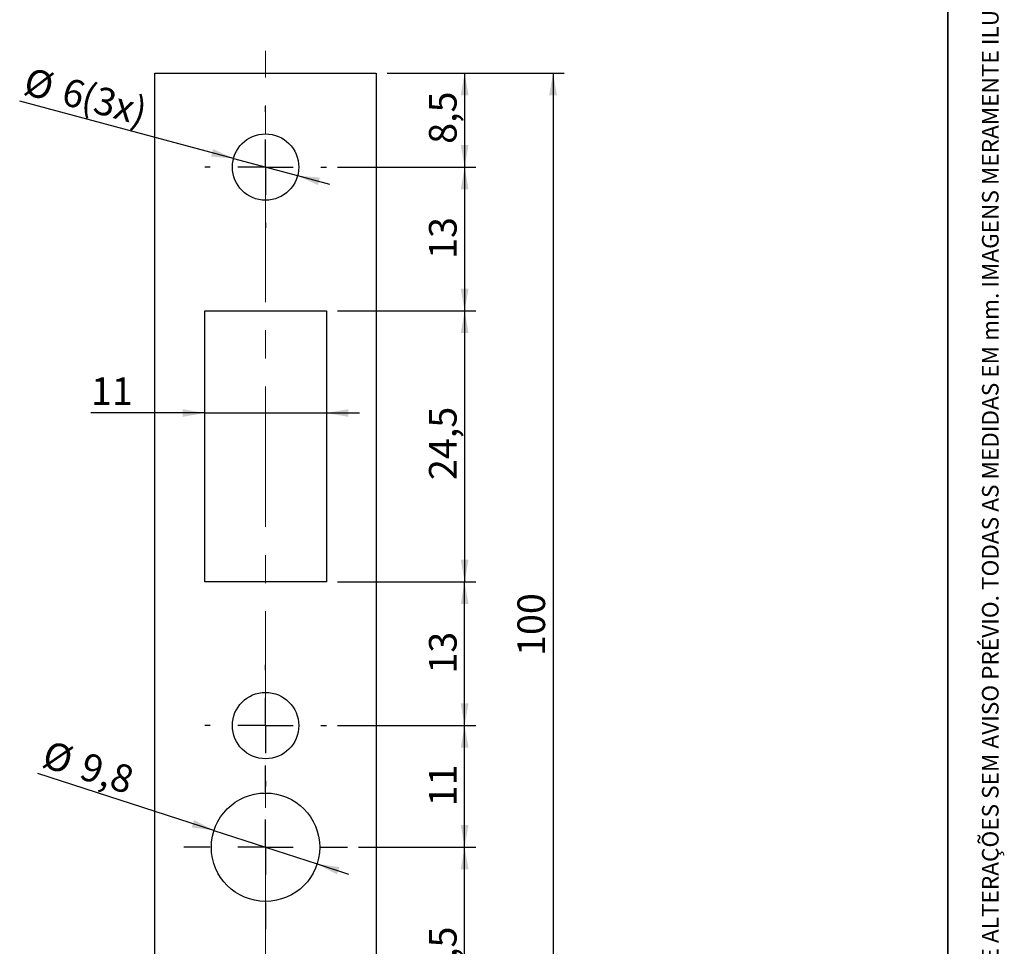
# Model space of a CAD drawing. Units: millimetres. Extents: x 10 to 205, y 4 to 287.
# Drawn here: x 116 to 205, y 77 to 160 of the extents above; entities that cross this region are included whole.
import ezdxf

# ---------------------------------------------------------------- set-up
doc = ezdxf.new("R2010")
doc.units = ezdxf.units.MM
doc.linetypes.add('CENTER', pattern=[10.159999999999998, 6.35, -1.27, 1.27, -1.27])
doc.linetypes.add('CENTERX2', pattern=[20.319999999999997, 12.7, -2.54, 2.54, -2.54])
doc.layers.add('CENTRO', color=8, linetype='CENTER')
doc.layers.add('COTAS', color=8, linetype='Continuous')
doc.layers.add('LAYOUT_', color=7, linetype='Continuous', lineweight=35)
doc.styles.add('SLDTEXTSTYLE0', font='TXT', dxfattribs={"width": 0.7})
doc.dimstyles.new('SLDDIMSTYLE0', dxfattribs={"dimtxt": 2.5, "dimasz": 2, "dimexe": 0, "dimexo": 0.0625, "dimtad": 1, "dimdec": 1, "dimrnd": 1e-09, "dimzin": 12, "dimdsep": 46, "dimtxsty": 'SLDTEXTSTYLE0', "dimsah": 1, "dimcen": 0.09, "dimadec": 0, "dimazin": 3, "dimtfac": 1, "dimtdec": 1, "dimtofl": 0, "dimtmove": 0, "dimatfit": 3, "dimfxl": 1, "dimfrac": 2, "dimtolj": 1, "dimtzin": 12, "dimarcsym": 0})
doc.dimstyles.new('SLDDIMSTYLE1', dxfattribs={"dimtxt": 2.5, "dimasz": 2, "dimexe": 0, "dimexo": 0.0625, "dimtad": 1, "dimdec": 1, "dimrnd": 1e-09, "dimzin": 12, "dimdsep": 46, "dimtxsty": 'SLDTEXTSTYLE0', "dimsah": 1, "dimcen": 0, "dimadec": 0, "dimazin": 3, "dimtfac": 1, "dimtdec": 1, "dimtmove": 0, "dimatfit": 3, "dimfxl": 1, "dimfrac": 2, "dimtolj": 1, "dimtzin": 12, "dimarcsym": 0})
doc.dimstyles.new('SLDDIMSTYLE2', dxfattribs={"dimtxt": 2.5, "dimasz": 2, "dimexe": 0, "dimexo": 0.0625, "dimtad": 1, "dimdec": 1, "dimrnd": 1e-09, "dimzin": 12, "dimdsep": 46, "dimtxsty": 'SLDTEXTSTYLE0', "dimsah": 1, "dimcen": 0, "dimadec": 0, "dimazin": 3, "dimtfac": 1, "dimtdec": 1, "dimtmove": 0, "dimatfit": 3, "dimfxl": 1, "dimfrac": 2, "dimtolj": 1, "dimtzin": 12, "dimarcsym": 0})
doc.dimstyles.new('SLDDIMSTYLE3', dxfattribs={"dimtxt": 2.5, "dimasz": 2, "dimexe": 0, "dimexo": 0.0625, "dimtad": 1, "dimdec": 1, "dimrnd": 1e-09, "dimzin": 12, "dimdsep": 46, "dimtxsty": 'SLDTEXTSTYLE0', "dimsah": 1, "dimcen": 0.09, "dimadec": 0, "dimazin": 3, "dimtfac": 1, "dimtdec": 1, "dimtmove": 0, "dimatfit": 0, "dimfxl": 1, "dimfrac": 2, "dimtolj": 1, "dimtzin": 12, "dimarcsym": 0})

# ---------------------------------------------------------------- blocks, each defined once
blk = doc.blocks.new('_D')
at = {"layer": 'COTAS'}
for p, q in [((149.286583529647, 155.5373058966584), (157.286583529647, 155.5373058966585)), ((156.286583529647, 155.5373058966585), (156.286583529647, 147.0373058966582)), ((144.786583529647, 147.0373058966582), (157.286583529647, 147.0373058966582))]:
    blk.add_line(p, q, dxfattribs=at)
for points in [[(156.286583529647, 155.5373058966585), (155.936583529647, 153.5373058966585), (156.636583529647, 153.5373058966585)], [(156.286583529647, 147.0373058966582), (156.636583529647, 149.0373058966582), (155.936583529647, 149.0373058966582)]]:
    blk.add_solid(points, dxfattribs=at)
at = {"layer": 'COTAS', "insert": (153.0639141802171, 149.1380003574526), "char_height": 2.5, "attachment_point": 1, "rotation": 90.00000000000051, "style": 'SLDTEXTSTYLE0'}
blk.add_mtext('8,5', dxfattribs=at)
blk = doc.blocks.new('_D_1')
at = {"layer": 'COTAS'}
for p, q in [((144.786583529647, 147.0373058966582), (157.2865835296469, 147.0373058966582)), ((156.2865835296469, 147.0373058966582), (156.286583529647, 134.0373058966582)), ((144.786583529647, 134.0373058966581), (157.286583529647, 134.0373058966582))]:
    blk.add_line(p, q, dxfattribs=at)
for points in [[(156.2865835296469, 147.0373058966582), (155.936583529647, 145.0373058966582), (156.6365835296469, 145.0373058966582)], [(156.286583529647, 134.0373058966582), (156.636583529647, 136.0373058966582), (155.936583529647, 136.0373058966582)]]:
    blk.add_solid(points, dxfattribs=at)
at = {"layer": 'COTAS', "insert": (153.0639141802171, 138.7317503555898), "char_height": 2.5, "attachment_point": 1, "rotation": 90.00000000000055, "style": 'SLDTEXTSTYLE0'}
blk.add_mtext('13', dxfattribs=at)
blk = doc.blocks.new('_D_2')
at = {"layer": 'COTAS'}
for p, q in [((144.786583529647, 134.0373058966581), (157.286583529647, 134.0373058966581)), ((156.286583529647, 134.0373058966581), (156.286583529647, 109.537305896658)), ((144.786583529647, 109.537305896658), (157.286583529647, 109.537305896658))]:
    blk.add_line(p, q, dxfattribs=at)
for points in [[(156.286583529647, 134.0373058966581), (155.936583529647, 132.0373058966581), (156.636583529647, 132.0373058966581)], [(156.286583529647, 109.537305896658), (156.636583529647, 111.537305896658), (155.936583529647, 111.537305896658)]]:
    blk.add_solid(points, dxfattribs=at)
at = {"layer": 'COTAS', "insert": (153.0639141802171, 118.7352225869182), "char_height": 2.5, "attachment_point": 1, "rotation": 90.00000000000041, "style": 'SLDTEXTSTYLE0'}
blk.add_mtext('24,5', dxfattribs=at)
blk = doc.blocks.new('_D_3')
at = {"layer": 'COTAS'}
for p, q in [((144.786583529647, 109.537305896658), (157.286583529647, 109.537305896658)), ((156.286583529647, 96.53730589665773), (156.286583529647, 109.537305896658)), ((144.786583529647, 96.5373058966577), (157.286583529647, 96.53730589665773))]:
    blk.add_line(p, q, dxfattribs=at)
for points in [[(156.286583529647, 109.537305896658), (155.936583529647, 107.537305896658), (156.636583529647, 107.537305896658)], [(156.286583529647, 96.53730589665773), (156.636583529647, 98.53730589665773), (155.936583529647, 98.53730589665773)]]:
    blk.add_solid(points, dxfattribs=at)
at = {"layer": 'COTAS', "insert": (153.0639141802171, 101.2317503555895), "char_height": 2.5, "attachment_point": 1, "rotation": 90.00000000000011, "style": 'SLDTEXTSTYLE0'}
blk.add_mtext('13', dxfattribs=at)
blk = doc.blocks.new('_D_4')
at = {"layer": 'COTAS'}
for p, q in [((144.786583529647, 96.5373058966577), (157.286583529647, 96.5373058966577)), ((156.286583529647, 85.53730589665778), (156.286583529647, 96.5373058966577)), ((146.686583529647, 85.53730589665778), (157.286583529647, 85.53730589665778))]:
    blk.add_line(p, q, dxfattribs=at)
for points in [[(156.286583529647, 96.5373058966577), (155.936583529647, 94.5373058966577), (156.636583529647, 94.5373058966577)], [(156.286583529647, 85.53730589665778), (156.636583529647, 87.53730589665778), (155.936583529647, 87.53730589665778)]]:
    blk.add_solid(points, dxfattribs=at)
at = {"layer": 'COTAS', "insert": (153.0639141802171, 89.2317503555894), "char_height": 2.5, "attachment_point": 1, "rotation": 90, "style": 'SLDTEXTSTYLE0'}
blk.add_mtext('11', dxfattribs=at)
blk = doc.blocks.new('_D_5')
at = {"layer": 'COTAS'}
for p, q in [((146.686583529647, 85.53730589665778), (157.286583529647, 85.53730589665778)), ((156.286583529647, 64.03730589665753), (156.286583529647, 85.53730589665778)), ((144.786583529647, 64.03730589665753), (157.286583529647, 64.03730589665753))]:
    blk.add_line(p, q, dxfattribs=at)
for points in [[(156.286583529647, 85.53730589665778), (155.936583529647, 83.53730589665778), (156.636583529647, 83.53730589665778)], [(156.286583529647, 64.03730589665753), (156.636583529647, 66.03730589665753), (155.936583529647, 66.03730589665753)]]:
    blk.add_solid(points, dxfattribs=at)
at = {"layer": 'COTAS', "insert": (153.0639141802171, 71.73522258691783), "char_height": 2.5, "attachment_point": 1, "rotation": 90, "style": 'SLDTEXTSTYLE0'}
blk.add_mtext('21,5', dxfattribs=at)
blk = doc.blocks.new('_D_7')
at = {"layer": 'COTAS'}
for p, q in [((149.286583529647, 155.5373058966584), (165.286583529647, 155.5373058966584)), ((164.286583529647, 155.5373058966584), (164.286583529647, 55.53730589665729)), ((149.286583529647, 55.5373058966573), (165.286583529647, 55.53730589665729))]:
    blk.add_line(p, q, dxfattribs=at)
for points in [[(164.286583529647, 155.5373058966584), (163.936583529647, 153.5373058966584), (164.636583529647, 153.5373058966584)], [(164.286583529647, 55.53730589665729), (164.636583529647, 57.53730589665729), (163.936583529647, 57.53730589665729)]]:
    blk.add_solid(points, dxfattribs=at)
at = {"layer": 'COTAS', "insert": (161.0639141802172, 102.8289725850554), "char_height": 2.5, "attachment_point": 1, "rotation": 90.00000000000041, "style": 'SLDTEXTSTYLE0'}
blk.add_mtext('100', dxfattribs=at)
blk = doc.blocks.new('_D_8')
at = {"layer": 'COTAS'}
for p, q in [((135.3888060507798, 147.8137630319657), (116.0793753780677, 152.9877093870236)), ((135.3888060507798, 147.8137630319657), (141.1843610085142, 146.2608487613506)), ((141.1843610085142, 146.2608487613506), (144.0821384873814, 145.484391626043))]:
    blk.add_line(p, q, dxfattribs=at)
for points in [[(135.3888060507798, 147.8137630319657), (133.5475410639875, 148.6694751613719), (133.3663677324158, 147.9933270829696)], [(141.1843610085142, 146.2608487613506), (143.0256259953065, 145.4051366319444), (143.2067993268782, 146.0812847103467)]]:
    blk.add_solid(points, dxfattribs=at)
at = {"layer": 'COTAS', "char_height": 2.5, "attachment_point": 1, "rotation": 344.9999999999999, "style": 'SLDTEXTSTYLE0'}
for s, insert in [('%%c', (116.9079789300187, 156.0800999422366)), ('6', (120.3540731654359, 155.163911214)), ('(3x)', (122.0981058933531, 154.6965990529811))]:
    blk.add_mtext(s, dxfattribs=dict(at, insert=insert))
blk = doc.blocks.new('_D_9')
at = {"layer": 'COTAS'}
for p, q in [((133.6249490596907, 87.04699595376056), (117.7101973831101, 92.20105565583293)), ((133.6249490596907, 87.04699595376056), (142.9482179996033, 84.02761583955501)), ((142.9482179996033, 84.02761583955501), (145.8022799199847, 83.10331580459412))]:
    blk.add_line(p, q, dxfattribs=at)
for points in [[(133.6249490596907, 87.04699595376056), (131.8300761168485, 87.99616986777899), (131.614406108691, 87.33022208635664)], [(142.9482179996033, 84.02761583955501), (144.7430909424455, 83.07844192553658), (144.958760950603, 83.74438970695893)]]:
    blk.add_solid(points, dxfattribs=at)
at = {"layer": 'COTAS', "char_height": 2.5, "attachment_point": 1, "rotation": 342.0552343839899, "style": 'SLDTEXTSTYLE0'}
for s, insert in [('%%c', (118.6967658420865, 95.24739057318799)), ('9,8', (122.0912420162939, 94.1553746539533))]:
    blk.add_mtext(s, dxfattribs=dict(at, insert=insert))
blk = doc.blocks.new('_D_10')
at = {"layer": 'COTAS'}
for p, q in [((132.786583529647, 124.8002694377342), (122.501430936243, 124.8002694377342)), ((132.786583529647, 124.8002694377342), (143.7865835296469, 124.8002694377343)), ((143.7865835296469, 124.8002694377343), (146.786583529647, 124.8002694377343))]:
    blk.add_line(p, q, dxfattribs=at)
for points in [[(132.786583529647, 124.8002694377342), (130.786583529647, 125.1502694377342), (130.786583529647, 124.4502694377342)], [(143.7865835296469, 124.8002694377343), (145.7865835296469, 124.4502694377343), (145.7865835296469, 125.1502694377343)]]:
    blk.add_solid(points, dxfattribs=at)
at = {"layer": 'COTAS', "insert": (122.501430936243, 128.0229387871642), "char_height": 2.5, "attachment_point": 1, "style": 'SLDTEXTSTYLE0'}
blk.add_mtext('11', dxfattribs=at)
blk = doc.blocks.new('SW_CENTERMARKSYMBOL_1')
at = {"layer": 'CENTRO', "color": 0}
for p, q in [((0, 5.000000000000004), (0, 5.500000000000005)), ((0, 0), (0, 2.500000000000002)), ((-5.000000000000004, 0), (-5.500000000000005, 0)), ((0, 0), (-2.500000000000002, 0)), ((0, 0), (0, -2.500000000000002)), ((0, 0), (2.500000000000002, 0)), ((4.999999999999977, 0), (5.499999999999977, 0)), ((0, -5.000000000000004), (0, -5.500000000000005))]:
    blk.add_line(p, q, dxfattribs=at)
blk = doc.blocks.new('SW_CENTERMARKSYMBOL_2')
at = {"layer": 'CENTRO', "color": 0}
for p, q in [((0, 5.000000000000004), (0, 7.400000000000004)), ((0, 0), (0, 2.500000000000002)), ((-5.000000000000004, 0), (-7.39999999999999, 0)), ((0, 0), (-2.500000000000002, 0)), ((0, 0), (0, -2.499999999999988)), ((0, 0), (2.500000000000002, 0)), ((5.000000000000004, 0), (7.39999999999999, 0)), ((0, -4.99999999999999), (0, -7.39999999999999))]:
    blk.add_line(p, q, dxfattribs=at)
blk = doc.blocks.new('SW_CENTERMARKSYMBOL_3')
at = {"layer": 'CENTRO', "color": 0}
for p, q in [((0, 4.99999999999999), (0, 5.499999999999991)), ((0, 0), (0, 2.499999999999988)), ((-5.000000000000004, 0), (-5.500000000000005, 0)), ((0, 0), (-2.500000000000002, 0)), ((0, 0), (0, -2.500000000000002)), ((0, 0), (2.500000000000002, 0)), ((5.000000000000004, 0), (5.500000000000005, 0)), ((0, -5.000000000000004), (0, -5.500000000000005))]:
    blk.add_line(p, q, dxfattribs=at)

msp = doc.modelspace()

# ---------------------------------------------------------------- linework, layer by layer
at = {"color": 7, "linetype": 'Continuous', "lineweight": 25}
for p, q in [((128.286583529647, 155.5373058966584), (148.286583529647, 155.5373058966584)), ((128.286583529647, 55.53730589665732), (128.286583529647, 155.5373058966584)), ((148.286583529647, 155.5373058966584), (148.286583529647, 55.53730589665729)), ((132.786583529647, 134.0373058966581), (143.786583529647, 134.0373058966581)), ((132.786583529647, 109.5373058966579), (132.786583529647, 134.0373058966581)), ((143.786583529647, 134.0373058966581), (143.786583529647, 109.537305896658)), ((143.786583529647, 109.537305896658), (132.786583529647, 109.5373058966579))]:
    msp.add_line(p, q, dxfattribs=at)
for centre, radius in [((138.286583529647, 147.0373058966581), 3), ((138.286583529647, 96.53730589665768), 3), ((138.286583529647, 85.53730589665778), 4.900000000000006)]:
    msp.add_circle(centre, radius, dxfattribs=at)
at = {"layer": 'CENTRO', "linetype": 'CENTERX2', "lineweight": 18}
msp.add_line((138.2865835296469, 53.53730589665792), (138.286583529647, 157.5373058966584), dxfattribs=at)
at = {"layer": 'LAYOUT_', "color": 7, "lineweight": 35}
msp.add_line((199.9811969130172, 12.99859389592371), (199.9811969130172, 283.9985938959237), dxfattribs=at)

# ---------------------------------------------------------------- block references
at = {"layer": 'CENTRO'}
for name, p in [('SW_CENTERMARKSYMBOL_1', (138.286583529647, 147.0373058966582)), ('SW_CENTERMARKSYMBOL_3', (138.286583529647, 96.53730589665771)), ('SW_CENTERMARKSYMBOL_2', (138.286583529647, 85.53730589665778))]:
    msp.add_blockref(name, p, dxfattribs=at)

# ---------------------------------------------------------------- texts
at = {"layer": 'LAYOUT_', "insert": (203.0663983053589, 50.00000000000001), "char_height": 1.5, "attachment_point": 1, "rotation": 90.00000000000018, "style": 'SLDTEXTSTYLE0'}
msp.add_mtext('RESERVAMOS O DIREITO DE ALTERAÇÕES SEM AVISO PRÉVIO. TODAS AS MEDIDAS EM mm. IMAGENS MERAMENTE ILUSTRATIVAS.', dxfattribs=at)

# ---------------------------------------------------------------- dimensions: what is measured, and where the dimension line sits
at = {"layer": 'COTAS'}
dim = msp.add_diameter_dim_2p(p1=(135.3888060507798, 147.8137630319657), p2=(141.1843610085142, 146.2608487613506), text='<>(3x)', dimstyle='SLDDIMSTYLE1', dxfattribs=at)
dim.commit()
dim.dimension.update_dxf_attribs({"geometry": '_D_8', "text_midpoint": (121.3036443049807, 151.5878834265062), "dimtype": 163})
for base, p1, p2, angle, dimstyle, picture, middle in [((156.286583529647, 147.0373058966582), (148.286583529647, 155.5373058966584), (143.786583529647, 147.0373058966582), 90.0000000000002, 'SLDDIMSTYLE0', '_D', (156.286583529647, 151.2873058966583)), ((164.286583529647, 55.53730589665729), (148.286583529647, 155.5373058966584), (148.286583529647, 55.5373058966573), 90.0000000000002, 'SLDDIMSTYLE0', '_D_7', (164.286583529647, 105.5373058966579)), ((156.286583529647, 134.0373058966582), (143.786583529647, 147.0373058966582), (143.786583529647, 134.0373058966581), 90.0000000000002, 'SLDDIMSTYLE0', '_D_1', (156.286583529647, 140.5373058966582)), ((143.786583529647, 124.8002694377343), (132.786583529647, 134.0373058966581), (143.786583529647, 134.0373058966581), 1.480403633553928e-13, 'SLDDIMSTYLE3', '_D_10', (124.3069864773113, 124.8002694377342)), ((156.286583529647, 109.537305896658), (143.786583529647, 134.0373058966581), (143.786583529647, 109.537305896658), 90.0000000000002, 'SLDDIMSTYLE0', '_D_2', (156.286583529647, 121.7873058966581)), ((156.286583529647, 109.537305896658), (143.786583529647, 96.5373058966577), (143.786583529647, 109.537305896658), 90.0000000000002, 'SLDDIMSTYLE0', '_D_3', (156.286583529647, 103.0373058966579)), ((156.286583529647, 96.5373058966577), (145.686583529647, 85.53730589665778), (143.786583529647, 96.5373058966577), 90.0000000000002, 'SLDDIMSTYLE0', '_D_4', (156.286583529647, 91.03730589665773)), ((156.286583529647, 85.53730589665778), (143.7865835296469, 64.03730589665753), (145.686583529647, 85.53730589665778), 90.0000000000002, 'SLDDIMSTYLE0', '_D_5', (156.286583529647, 74.78730589665766))]:
    dim = msp.add_linear_dim(base=base, p1=p1, p2=p2, angle=angle, dimstyle=dimstyle, dxfattribs=at)
    dim.commit()
    dim.dimension.update_dxf_attribs({"geometry": picture, "text_midpoint": middle, "dimtype": 160})
dim = msp.add_diameter_dim_2p(p1=(133.6249490596907, 87.04699595376056), p2=(142.9482179996033, 84.02761583955501), dimstyle='SLDDIMSTYLE2', dxfattribs=at)
dim.commit()
dim.dimension.update_dxf_attribs({"geometry": '_D_9', "text_midpoint": (121.3036443049807, 91.03731589665782), "dimtype": 163})

doc.saveas('drawing.dxf')
